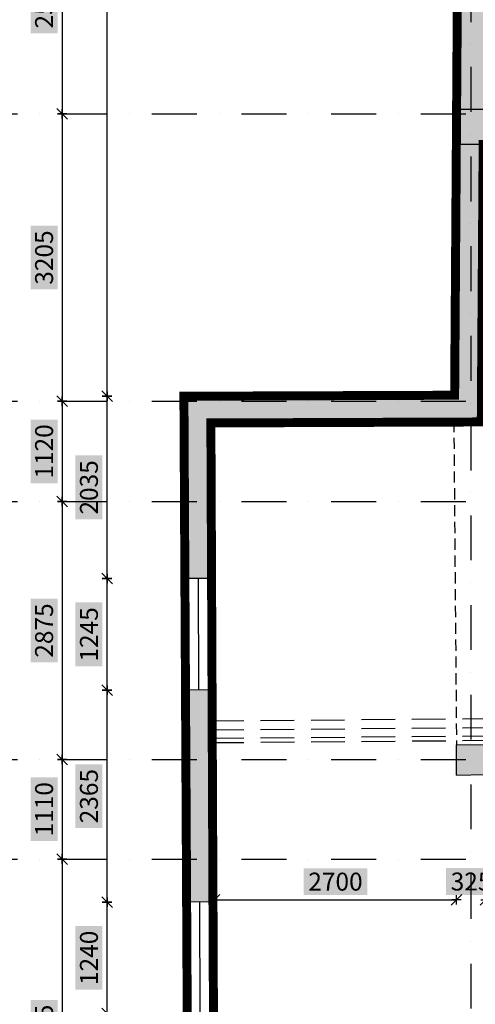
# Model space of a CAD drawing. Units: millimetres. Extents: x 1467167 to 1551870, y 508141 to 713581.
# Drawn here: x 1474723 to 1479803, y 612490 to 623470 of the extents above; entities that cross this region are included whole.
import ezdxf

# ---------------------------------------------------------------- set-up
doc = ezdxf.new("R2010")
doc.units = ezdxf.units.MM
doc.header["$MEASUREMENT"] = 0
for name, pattern in [('DASHDOT', [1, 0.5, -0.25, 0, -0.25]), ('DASHED2', [0.375, 0.25, -0.125]), ('HIDDEN2', [0.1875, 0.125, -0.0625])]:
    doc.linetypes.add(name, pattern=pattern)
for name, color, linetype in [('Axes', 7, 'DASHDOT'), ('column', 5, 'Continuous'), ('Dim', 7, 'Continuous'), ('Elev', 7, 'Continuous'), ('GLASS', 4, 'Continuous'), ('HATCH', 7, 'Continuous'), ('Text', 2, 'Continuous')]:
    doc.layers.add(name, color=color, linetype=linetype)
doc.styles.get("Standard").update_dxf_attribs({"font": 'arial.ttf'})
doc.dimstyles.new('Copy of COLORED dim in 100', dxfattribs={"dimtxt": 200, "dimasz": 0.45, "dimexe": 0, "dimexo": 0, "dimgap": 100, "dimtad": 1, "dimdec": 0, "dimrnd": 5, "dimzin": 9, "dimdsep": 46, "dimtxsty": 'Standard', "dimblk": 'tick', "dimcen": 0.09, "dimse1": 1, "dimse2": 1, "dimclrd": 7, "dimclrt": 170, "dimadec": 0, "dimazin": 0, "dimtfac": 1, "dimtdec": 0, "dimtix": 1, "dimtofl": 0, "dimtmove": 2, "dimatfit": 3, "dimldrblk": 'ARROW', "dimfxl": 0, "dimtfill": 2, "dimtfillclr": 255, "dimtolj": 1, "dimtzin": 0, "dimarcsym": 0})

# ---------------------------------------------------------------- blocks, each defined once
blk = doc.blocks.new('243-BORG BASE EXIST PLAN')
at = {"layer": 'HATCH'}
h = blk.add_hatch(color=7, dxfattribs=at)
h.dxf.hatch_style = 1
h.paths.add_polyline_path([(1573013, 634804), (1552920, 634626), (1552853, 624864), (1553215, 624864), (1553189, 627971), (1553136, 634312), (1564059, 634409), (1572698, 634486), (1572740, 624571), (1572863, 624568), (1572849, 623926), (1573059, 623927)])
h.paths.add_polyline_path([(1573064, 622682), (1572824, 622681), (1572793, 621210), (1573070, 621204)])
h.paths.add_polyline_path([(1557065, 617481), (1559514, 617481), (1559514, 617756), (1557065, 617756)], flags=9)
h.paths.add_polyline_path([(1569642, 630328), (1570230, 630320), (1570232, 630418), (1569644, 630426)], flags=25)
h.paths.add_polyline_path([(1555081, 603651), (1555670, 603643), (1555671, 603740), (1555083, 603748)], flags=9)
h.paths.add_polyline_path([(1554713, 615794), (1555301, 615786), (1555303, 615883), (1554715, 615892)], flags=9)
h.paths.add_polyline_path([(1568525, 603646), (1569114, 603638), (1569115, 603735), (1568527, 603743)], flags=9)
h = blk.add_hatch(color=7, dxfattribs=at)
h.dxf.hatch_style = 1
h.paths.add_polyline_path([(1550136, 618387), (1549831, 618385), (1549843, 616021), (1550154, 616023), (1550152, 616543)])
h.paths.add_polyline_path([(1557065, 617481), (1559514, 617481), (1559514, 617756), (1557065, 617756)], flags=9)
h.paths.add_polyline_path([(1569642, 630328), (1570230, 630320), (1570232, 630418), (1569644, 630426)], flags=9)
h.paths.add_polyline_path([(1555081, 603651), (1555670, 603643), (1555671, 603740), (1555083, 603748)], flags=9)
h.paths.add_polyline_path([(1554713, 615794), (1555301, 615786), (1555303, 615883), (1554715, 615892)], flags=9)
h.paths.add_polyline_path([(1568525, 603646), (1569114, 603638), (1569115, 603735), (1568527, 603743)], flags=9)
h = blk.add_hatch(color=7, dxfattribs=at)
h.dxf.hatch_style = 1
h.paths.add_polyline_path([(1553150, 624470), (1552851, 624470), (1552832, 621674), (1549813, 621663), (1549824, 619630), (1550126, 619631), (1550121, 620155), (1550114, 621365), (1553129, 621376)])
at = {"layer": 'column'}
for p, q in [((1552832, 621674), (1552920, 634626)), ((1552832, 621674), (1549813, 621663)), ((1549824, 619630), (1549813, 621663)), ((1553129, 621376), (1550114, 621365)), ((1550114, 621365), (1550121, 620155)), ((1550121, 620155), (1550126, 619631)), ((1550126, 619631), (1549823, 619630)), ((1550136, 618387), (1549830, 618385)), ((1549843, 616021), (1549831, 618385)), ((1550136, 618387), (1550152, 616543)), ((1550152, 616543), (1550154, 616023)), ((1550154, 616023), (1549843, 616021))]:
    blk.add_line(p, q, dxfattribs=at)
at = {"layer": 'Elev', "linetype": 'HIDDEN2', "ltscale": 1000}
blk.add_line((1552822, 621387), (1552852, 617775), dxfattribs=at)
at = {"layer": 'Elev'}
for points in [[(1549823, 619630), (1549831, 618385)], [(1550126, 619631), (1550136, 618387)], [(1549843, 616021), (1549850, 614780)], [(1550154, 616023), (1550161, 614782)]]:
    blk.add_lwpolyline(points, dxfattribs=at)
at = {"layer": 'Elev', "linetype": 'DASHED2', "ltscale": 1500}
for points in [[(1556105, 618089), (1550139, 618039)], [(1556106, 617989), (1550140, 617939)], [(1556106, 617896), (1550141, 617846)], [(1556107, 617846), (1550141, 617796)]]:
    blk.add_lwpolyline(points, dxfattribs=at)
at = {"layer": 'GLASS'}
for p, q in [((1549980, 618386), (1549975, 619631)), ((1549996, 614781), (1549991, 616022))]:
    blk.add_line(p, q, dxfattribs=at)
blk = doc.blocks.new('243-Borg column basem')
at = {"layer": 'HATCH'}
h = blk.add_hatch(color=7, dxfattribs=at)
h.dxf.hatch_style = 1
h.paths.add_polyline_path([(1557143, 621831), (1557144, 621391), (1556361, 621388), (1556361, 621831)])
h.paths.add_polyline_path([(1552853, 624864), (1553427, 624864), (1553380, 624470), (1552851, 624470)])
h.paths.add_polyline_path([(1562391, 601070), (1562708, 601087), (1562699, 601423), (1562388, 601470)])
h.paths.add_polyline_path([(1563726, 620768), (1564470, 620754), (1564476, 620163), (1563749, 620184)])
h.paths.add_polyline_path([(1566966, 621387), (1567522, 621364), (1567542, 621854), (1566983, 621876)])
h.paths.add_polyline_path([(1573142, 616652), (1572771, 616663), (1572794, 616105), (1573124, 616100)])
h.paths.add_polyline_path([(1569647, 616749), (1569276, 616752), (1569273, 616474), (1569265, 616165), (1569268, 616111), (1569624, 616113)])
h.paths.add_polyline_path([(1565514, 616544), (1565900, 616536), (1565881, 616097), (1565525, 616102)])
h.paths.add_polyline_path([(1567435, 630363), (1567438, 629864), (1566951, 629864), (1566948, 630363)])
h.paths.add_polyline_path([(1567108, 627408), (1567450, 627411), (1567472, 626678), (1567130, 626675)])
h.paths.add_polyline_path([(1555403, 617461), (1555401, 617795), (1555845, 617794), (1555847, 617460)])
h.paths.add_polyline_path([(1552852, 617438), (1552852, 617775), (1553177, 617780), (1553177, 617443)])
h.paths.add_polyline_path([(1569148, 601100), (1568814, 601104), (1568823, 601437), (1569157, 601433)])
h.paths.add_polyline_path([(1569139, 607102), (1568800, 607105), (1568804, 607447), (1569143, 607444)])
h.paths.add_polyline_path([(1569113, 612821), (1569113, 612477), (1568770, 612477), (1568770, 612821)])
h.paths.add_polyline_path([(1555854, 612438), (1555850, 612774), (1556176, 612769), (1556180, 612433)])
h.paths.add_polyline_path([(1555901, 601437), (1555904, 601072), (1556243, 601074), (1556241, 601439)])
h.paths.add_polyline_path([(1555856, 607061), (1555851, 607408), (1556190, 607410), (1556195, 607063)])
at = {"layer": 'column'}
for p, q in [((1552852, 617775), (1553177, 617780)), ((1552852, 617438), (1552852, 617775)), ((1552852, 617438), (1553177, 617443))]:
    blk.add_line(p, q, dxfattribs=at)
blk.add_lwpolyline([(1552853, 624864), (1553427, 624864), (1553380, 624470), (1552851, 624470)], close=True, dxfattribs=at)
blk = doc.blocks.new('243-BASE AXE BORG')
at = {"layer": 'Axes', "ltscale": 1000}
for p, q in [((1553011, 637336), (1553011, 592599)), ((1547456, 624812), (1579070, 624812)), ((1547456, 621606), (1579070, 621606)), ((1547456, 620489), (1579070, 620489)), ((1547456, 617611), (1579070, 617611)), ((1547456, 616502), (1579070, 616502))]:
    blk.add_line(p, q, dxfattribs=at)
blk = doc.blocks.new('tick')
at = {"color": 10}
blk.add_line((-132, -132), (132, 132), dxfattribs=at)
for p, q in [((0, -117), (0, 117)), ((117, 0), (-117, 0))]:
    blk.add_line(p, q)
at = {"color": 10, "const_width": 20}
blk.add_lwpolyline([(132, 132), (-132, -132)], dxfattribs=at)
blk = doc.blocks.new('*D126')
at = {"layer": 'Defpoints', "color": 0, "transparency": 16777216}
for p in [(1576001, 636836), (1549813, 621663), (1576001, 616563)]:
    blk.add_point(p, dxfattribs=at)
at = {"layer": 'Dim', "color": 7, "lineweight": -2, "transparency": 16777216}
blk.add_line((1549814, 636836), (1576000, 636836), dxfattribs=at)
at = {"layer": 'Dim', "color": 7, "lineweight": -2, "transparency": 16777216, "xscale": 0.45, "yscale": 0.45, "zscale": 0.45, "rotation": 180}
blk.add_blockref('tick', (1549813, 636836), dxfattribs=at)
at = {"layer": 'Dim', "color": 7, "lineweight": -2, "transparency": 16777216, "xscale": 0.45, "yscale": 0.45, "zscale": 0.45}
blk.add_blockref('tick', (1576001, 636836), dxfattribs=at)
at = {"layer": 'Dim', "color": 170, "transparency": 16777216, "insert": (1562907, 637038), "char_height": 200, "attachment_point": 5, "bg_fill": 1, "box_fill_scale": 1.25, "bg_fill_color": 255, "bg_fill_transparency": 0}
blk.add_mtext('\\A1;26190', dxfattribs=at)
blk = doc.blocks.new('ARROW')
at = {"layer": 'Text'}
h = blk.add_hatch(color=10, dxfattribs=at)
h.dxf.hatch_style = 2
h.paths.add_polyline_path([(-258, 76), (-258, 0), (0, 0)])
h.paths.add_polyline_path([(0, 0), (-258, 0), (-258, -76)])
at = {"layer": 'Text', "color": 10}
for points in [[(-258, 76), (0, 0), (-258, 0), (-258, 76)], [(-258, -76), (0, 0), (-258, 0), (-258, -76)]]:
    blk.add_lwpolyline(points, dxfattribs=at)
blk = doc.blocks.new('*D229')
at = {"layer": 'Defpoints', "color": 0, "transparency": 16777216}
for p in [(1548956, 616021), (1549843, 616021), (1549841, 614780)]:
    blk.add_point(p, dxfattribs=at)
at = {"layer": 'Dim', "color": 7, "lineweight": -2, "transparency": 16777216}
blk.add_line((1548956, 614780), (1548956, 616020), dxfattribs=at)
at = {"layer": 'Dim', "color": 7, "lineweight": -2, "transparency": 16777216, "xscale": 0.45, "yscale": 0.45, "zscale": 0.45}
for p, rotation in [((1548956, 616021), 90), ((1548956, 614780), 270)]:
    blk.add_blockref('tick', p, dxfattribs=dict(at, rotation=rotation))
at = {"layer": 'Dim', "color": 170, "transparency": 16777216, "insert": (1548754, 615400), "char_height": 200, "attachment_point": 5, "rotation": 90, "bg_fill": 1, "box_fill_scale": 1.25, "bg_fill_color": 255, "bg_fill_transparency": 0}
blk.add_mtext('\\A1;1240', dxfattribs=at)
blk = doc.blocks.new('*D230')
at = {"layer": 'Defpoints', "color": 0, "transparency": 16777216}
for p in [(1548956, 618385), (1549830, 618385), (1549843, 616021)]:
    blk.add_point(p, dxfattribs=at)
at = {"layer": 'Dim', "color": 7, "lineweight": -2, "transparency": 16777216}
blk.add_line((1548956, 616021), (1548956, 618384), dxfattribs=at)
at = {"layer": 'Dim', "color": 7, "lineweight": -2, "transparency": 16777216, "xscale": 0.45, "yscale": 0.45, "zscale": 0.45}
for p, rotation in [((1548956, 618385), 90), ((1548956, 616021), 270)]:
    blk.add_blockref('tick', p, dxfattribs=dict(at, rotation=rotation))
at = {"layer": 'Dim', "color": 170, "transparency": 16777216, "insert": (1548754, 617203), "char_height": 200, "attachment_point": 5, "rotation": 90, "bg_fill": 1, "box_fill_scale": 1.25, "bg_fill_color": 255, "bg_fill_transparency": 0}
blk.add_mtext('\\A1;2365', dxfattribs=at)
blk = doc.blocks.new('*D231')
at = {"layer": 'Defpoints', "color": 0, "transparency": 16777216}
for p in [(1548956, 619630), (1549823, 619630), (1549830, 618385)]:
    blk.add_point(p, dxfattribs=at)
at = {"layer": 'Dim', "color": 7, "lineweight": -2, "transparency": 16777216}
blk.add_line((1548956, 618385), (1548956, 619629), dxfattribs=at)
at = {"layer": 'Dim', "color": 7, "lineweight": -2, "transparency": 16777216, "xscale": 0.45, "yscale": 0.45, "zscale": 0.45}
for p, rotation in [((1548956, 619630), 90), ((1548956, 618385), 270)]:
    blk.add_blockref('tick', p, dxfattribs=dict(at, rotation=rotation))
at = {"layer": 'Dim', "color": 170, "transparency": 16777216, "insert": (1548754, 619007), "char_height": 200, "attachment_point": 5, "rotation": 90, "bg_fill": 1, "box_fill_scale": 1.25, "bg_fill_color": 255, "bg_fill_transparency": 0}
blk.add_mtext('\\A1;1245', dxfattribs=at)
blk = doc.blocks.new('*D232')
at = {"layer": 'Defpoints', "color": 0, "transparency": 16777216}
for p in [(1548956, 621663), (1549813, 621663), (1549823, 619630)]:
    blk.add_point(p, dxfattribs=at)
at = {"layer": 'Dim', "color": 7, "lineweight": -2, "transparency": 16777216}
blk.add_line((1548956, 619630), (1548956, 621662), dxfattribs=at)
at = {"layer": 'Dim', "color": 7, "lineweight": -2, "transparency": 16777216, "xscale": 0.45, "yscale": 0.45, "zscale": 0.45}
for p, rotation in [((1548956, 621663), 90), ((1548956, 619630), 270)]:
    blk.add_blockref('tick', p, dxfattribs=dict(at, rotation=rotation))
at = {"layer": 'Dim', "color": 170, "transparency": 16777216, "insert": (1548754, 620646), "char_height": 200, "attachment_point": 5, "rotation": 90, "bg_fill": 1, "box_fill_scale": 1.25, "bg_fill_color": 255, "bg_fill_transparency": 0}
blk.add_mtext('\\A1;2035', dxfattribs=at)
blk = doc.blocks.new('*D233')
at = {"layer": 'Defpoints', "color": 0, "transparency": 16777216}
for p in [(1548956, 634631), (1548956, 634631), (1549813, 621663)]:
    blk.add_point(p, dxfattribs=at)
at = {"layer": 'Dim', "color": 7, "lineweight": -2, "transparency": 16777216}
blk.add_line((1548956, 621663), (1548956, 634631), dxfattribs=at)
at = {"layer": 'Dim', "color": 7, "lineweight": -2, "transparency": 16777216, "xscale": 0.45, "yscale": 0.45, "zscale": 0.45}
for p, rotation in [((1548956, 634631), 90), ((1548956, 621663), 270)]:
    blk.add_blockref('tick', p, dxfattribs=dict(at, rotation=rotation))
at = {"layer": 'Dim', "color": 170, "transparency": 16777216, "insert": (1548754, 628147), "char_height": 200, "attachment_point": 5, "rotation": 90, "bg_fill": 1, "box_fill_scale": 1.25, "bg_fill_color": 255, "bg_fill_transparency": 0}
blk.add_mtext('\\A1;12970', dxfattribs=at)
blk = doc.blocks.new('*D209')
at = {"layer": 'Defpoints', "color": 0, "transparency": 16777216}
for p in [(1548956, 627321), (1548456, 624812), (1548718, 624812)]:
    blk.add_point(p, dxfattribs=at)
at = {"layer": 'Dim', "color": 7, "lineweight": -2, "transparency": 16777216}
blk.add_line((1548456, 627320), (1548456, 624812), dxfattribs=at)
at = {"layer": 'Dim', "color": 7, "lineweight": -2, "transparency": 16777216, "xscale": 0.45, "yscale": 0.45, "zscale": 0.45}
for p, rotation in [((1548456, 627321), 90), ((1548456, 624812), 270)]:
    blk.add_blockref('tick', p, dxfattribs=dict(at, rotation=rotation))
at = {"layer": 'Dim', "color": 170, "transparency": 16777216, "insert": (1548254, 626066), "char_height": 200, "attachment_point": 5, "rotation": 90, "bg_fill": 1, "box_fill_scale": 1.25, "bg_fill_color": 255, "bg_fill_transparency": 0}
blk.add_mtext('\\A1;2510', dxfattribs=at)
blk = doc.blocks.new('*D210')
at = {"layer": 'Defpoints', "color": 0, "transparency": 16777216}
for p in [(1548718, 624812), (1548456, 621606), (1548805, 621606)]:
    blk.add_point(p, dxfattribs=at)
at = {"layer": 'Dim', "color": 7, "lineweight": -2, "transparency": 16777216}
blk.add_line((1548456, 624812), (1548456, 621607), dxfattribs=at)
at = {"layer": 'Dim', "color": 7, "lineweight": -2, "transparency": 16777216, "xscale": 0.45, "yscale": 0.45, "zscale": 0.45}
for p, rotation in [((1548456, 624812), 90), ((1548456, 621606), 270)]:
    blk.add_blockref('tick', p, dxfattribs=dict(at, rotation=rotation))
at = {"layer": 'Dim', "color": 170, "transparency": 16777216, "insert": (1548254, 623209), "char_height": 200, "attachment_point": 5, "rotation": 90, "bg_fill": 1, "box_fill_scale": 1.25, "bg_fill_color": 255, "bg_fill_transparency": 0}
blk.add_mtext('\\A1;3205', dxfattribs=at)
blk = doc.blocks.new('*D211')
at = {"layer": 'Defpoints', "color": 0, "transparency": 16777216}
for p in [(1548805, 621606), (1548456, 620489), (1548770, 620489)]:
    blk.add_point(p, dxfattribs=at)
at = {"layer": 'Dim', "color": 7, "lineweight": -2, "transparency": 16777216}
blk.add_line((1548456, 621606), (1548456, 620489), dxfattribs=at)
at = {"layer": 'Dim', "color": 7, "lineweight": -2, "transparency": 16777216, "xscale": 0.45, "yscale": 0.45, "zscale": 0.45}
for p, rotation in [((1548456, 621606), 90), ((1548456, 620489), 270)]:
    blk.add_blockref('tick', p, dxfattribs=dict(at, rotation=rotation))
at = {"layer": 'Dim', "color": 170, "transparency": 16777216, "insert": (1548254, 621047), "char_height": 200, "attachment_point": 5, "rotation": 90, "bg_fill": 1, "box_fill_scale": 1.25, "bg_fill_color": 255, "bg_fill_transparency": 0}
blk.add_mtext('\\A1;1120', dxfattribs=at)
blk = doc.blocks.new('*D212')
at = {"layer": 'Defpoints', "color": 0, "transparency": 16777216}
for p in [(1548770, 620489), (1548456, 617611), (1548956, 617611)]:
    blk.add_point(p, dxfattribs=at)
at = {"layer": 'Dim', "color": 7, "lineweight": -2, "transparency": 16777216}
blk.add_line((1548456, 620488), (1548456, 617612), dxfattribs=at)
at = {"layer": 'Dim', "color": 7, "lineweight": -2, "transparency": 16777216, "xscale": 0.45, "yscale": 0.45, "zscale": 0.45}
for p, rotation in [((1548456, 620489), 90), ((1548456, 617611), 270)]:
    blk.add_blockref('tick', p, dxfattribs=dict(at, rotation=rotation))
at = {"layer": 'Dim', "color": 170, "transparency": 16777216, "insert": (1548254, 619050), "char_height": 200, "attachment_point": 5, "rotation": 90, "bg_fill": 1, "box_fill_scale": 1.25, "bg_fill_color": 255, "bg_fill_transparency": 0}
blk.add_mtext('\\A1;2875', dxfattribs=at)
blk = doc.blocks.new('*D213')
at = {"layer": 'Defpoints', "color": 0, "transparency": 16777216}
for p in [(1548956, 617611), (1548456, 616502), (1548956, 616502)]:
    blk.add_point(p, dxfattribs=at)
at = {"layer": 'Dim', "color": 7, "lineweight": -2, "transparency": 16777216}
blk.add_line((1548456, 617611), (1548456, 616502), dxfattribs=at)
at = {"layer": 'Dim', "color": 7, "lineweight": -2, "transparency": 16777216, "xscale": 0.45, "yscale": 0.45, "zscale": 0.45}
for p, rotation in [((1548456, 617611), 90), ((1548456, 616502), 270)]:
    blk.add_blockref('tick', p, dxfattribs=dict(at, rotation=rotation))
at = {"layer": 'Dim', "color": 170, "transparency": 16777216, "insert": (1548254, 617057), "char_height": 200, "attachment_point": 5, "rotation": 90, "bg_fill": 1, "box_fill_scale": 1.25, "bg_fill_color": 255, "bg_fill_transparency": 0}
blk.add_mtext('\\A1;1110', dxfattribs=at)
blk = doc.blocks.new('*D214')
at = {"layer": 'Defpoints', "color": 0, "transparency": 16777216}
for p in [(1548956, 616502), (1548456, 612649), (1548956, 612649)]:
    blk.add_point(p, dxfattribs=at)
at = {"layer": 'Dim', "color": 7, "lineweight": -2, "transparency": 16777216}
blk.add_line((1548456, 616502), (1548456, 612649), dxfattribs=at)
at = {"layer": 'Dim', "color": 7, "lineweight": -2, "transparency": 16777216, "xscale": 0.45, "yscale": 0.45, "zscale": 0.45}
for p, rotation in [((1548456, 616502), 90), ((1548456, 612649), 270)]:
    blk.add_blockref('tick', p, dxfattribs=dict(at, rotation=rotation))
at = {"layer": 'Dim', "color": 170, "transparency": 16777216, "insert": (1548254, 614575), "char_height": 200, "attachment_point": 5, "rotation": 90, "bg_fill": 1, "box_fill_scale": 1.25, "bg_fill_color": 255, "bg_fill_transparency": 0}
blk.add_mtext('\\A1;3855', dxfattribs=at)
blk = doc.blocks.new('*D521')
at = {"layer": 'Defpoints', "color": 0, "transparency": 16777216}
for p in [(1552852, 617438), (1550154, 616023), (1552852, 616048)]:
    blk.add_point(p, dxfattribs=at)
at = {"layer": 'Dim', "color": 7, "lineweight": -2, "transparency": 16777216}
blk.add_line((1550155, 616048), (1552852, 616048), dxfattribs=at)
at = {"layer": 'Dim', "color": 7, "lineweight": -2, "transparency": 16777216, "xscale": 0.45, "yscale": 0.45, "zscale": 0.45, "rotation": 180}
blk.add_blockref('tick', (1550154, 616048), dxfattribs=at)
at = {"layer": 'Dim', "color": 7, "lineweight": -2, "transparency": 16777216, "xscale": 0.45, "yscale": 0.45, "zscale": 0.45}
blk.add_blockref('tick', (1552852, 616048), dxfattribs=at)
at = {"layer": 'Dim', "color": 170, "transparency": 16777216, "insert": (1551503, 616250), "char_height": 200, "attachment_point": 5, "bg_fill": 1, "box_fill_scale": 1.25, "bg_fill_color": 255, "bg_fill_transparency": 0}
blk.add_mtext('\\A1;2700', dxfattribs=at)
blk = doc.blocks.new('*D522')
at = {"layer": 'Defpoints', "color": 0, "transparency": 16777216}
for p in [(1552852, 617438), (1553177, 617443), (1553177, 616048)]:
    blk.add_point(p, dxfattribs=at)
at = {"layer": 'Dim', "color": 7, "lineweight": -2, "transparency": 16777216}
for p, q in [((1552852, 616048), (1552851, 616048)), ((1553178, 616048), (1553178, 616048))]:
    blk.add_line(p, q, dxfattribs=at)
at = {"layer": 'Dim', "color": 7, "lineweight": -2, "transparency": 16777216, "xscale": 0.45, "yscale": 0.45, "zscale": 0.45}
blk.add_blockref('tick', (1552852, 616048), dxfattribs=at)
at = {"layer": 'Dim', "color": 7, "lineweight": -2, "transparency": 16777216, "xscale": 0.45, "yscale": 0.45, "zscale": 0.45, "rotation": 180}
blk.add_blockref('tick', (1553177, 616048), dxfattribs=at)
at = {"layer": 'Dim', "color": 170, "transparency": 16777216, "insert": (1553015, 616251), "char_height": 200, "attachment_point": 5, "bg_fill": 1, "box_fill_scale": 1.25, "bg_fill_color": 255, "bg_fill_transparency": 0}
blk.add_mtext('\\A1;325', dxfattribs=at)
blk = doc.blocks.new('dfsgdfhbgfhrthtrsdfsfd')
at = {"layer": 'Dim'}
dim = blk.add_linear_dim(base=(1576000.8, 636836.1), p1=(1549813.1, 621662.5), p2=(1576000.8, 616562.8), dimstyle='Copy of COLORED dim in 100', dxfattribs=at)
dim.commit()
dim.dimension.update_dxf_attribs({"geometry": '*D126', "text_midpoint": (1562906.9, 637038.2)})
for base, p1, p2, picture, middle in [((1548955.7, 634631.1), (1549813.1, 621662.5), (1548955.7, 634631.1), '*D233', (1548753.6, 628146.8)), ((1548455.7, 624812), (1548955.7, 627320.6), (1548718.5, 624812), '*D209', (1548253.6, 626066.3)), ((1548455.7, 621606.1), (1548718.5, 624812), (1548804.7, 621606.1), '*D210', (1548253.6, 623209.1)), ((1548455.7, 620488.5), (1548804.7, 621606.1), (1548770.3, 620488.5), '*D211', (1548253.6, 621047.3)), ((1548955.7, 621662.5), (1549823.5, 619629.8), (1549813.1, 621662.5), '*D232', (1548753.6, 620646.2)), ((1548455.7, 617611.5), (1548770.3, 620488.5), (1548955.7, 617611.5), '*D212', (1548253.6, 619050)), ((1548955.7, 619629.8), (1549830.2, 618384.9), (1549823.5, 619629.8), '*D231', (1548753.6, 619007.3)), ((1548955.7, 618384.9), (1549843.4, 616020.9), (1549830.2, 618384.9), '*D230', (1548753.6, 617202.9)), ((1548455.7443, 616501.9514), (1548955.7443, 617611.4502), (1548955.7443, 616501.9514), '*D213', (1548253.6297, 617056.7008)), ((1548455.7, 612648.8), (1548955.7, 616502), (1548955.7, 612648.8), '*D214', (1548253.6, 614575.4)), ((1548955.7, 616020.9), (1549840.8, 614779.9), (1549843.4, 616020.9), '*D229', (1548753.6, 615400.4))]:
    dim = blk.add_linear_dim(base=base, p1=p1, p2=p2, angle=90, dimstyle='Copy of COLORED dim in 100', dxfattribs=at)
    dim.commit()
    dim.dimension.update_dxf_attribs({"geometry": picture, "text_midpoint": middle})
blk = doc.blocks.new('fdgdfhgfghjfgjhgsww')
at = {"layer": 'Dim'}
for base, p1, p2, picture, middle in [((1552852.3, 616048.3), (1550154.3, 616022.6), (1552852.3, 617437.7), '*D521', (1551503.3, 616250.4)), ((1553177.3, 616048.3), (1552852.3, 617437.7), (1553177.3, 617442.9), '*D522', (1553014.8, 616250.5))]:
    dim = blk.add_linear_dim(base=base, p1=p1, p2=p2, dimstyle='Copy of COLORED dim in 100', dxfattribs=at)
    dim.commit()
    dim.dimension.update_dxf_attribs({"geometry": picture, "text_midpoint": middle})

msp = doc.modelspace()

# ---------------------------------------------------------------- linework, layer by layer
at = {"layer": 'HATCH', "color": 6, "linetype": 'DASHED2', "ltscale": 1000, "const_width": 100}
msp.add_lwpolyline([(1499753.4, 632412.5), (1479661, 632233.6), (1479572.4, 619281.8), (1476553.9, 619270.6), (1476696.6, 592707.2), (1499360.6, 592770.2), (1502741.6, 614170.9), (1497167.7, 614344.5), (1497292.7, 617590), (1499816.3, 617521.1)], close=True, dxfattribs=at)
at = {"layer": 'HATCH', "color": 30, "linetype": 'DASHED2', "ltscale": 1000, "const_width": 100}
msp.add_lwpolyline([(1499439.1, 632094), (1479876.7, 631919.8), (1479956, 622472.3), (1480167.9, 622472.4), (1480120.5, 622078.6), (1479890.5, 622078.6), (1479869.4, 618983.9), (1476854.6, 618972.7), (1476968.2, 592972.9), (1499056.2, 593024), (1502375.7, 613877.5), (1496853, 614048.9), (1497000.3, 617888.4), (1499501.8, 617809.1), (1499603.7, 622176.5), (1499481, 622179)], close=True, dxfattribs=at)

# ---------------------------------------------------------------- block references
at = {"layer": 'column'}
msp.add_blockref('243-BASE AXE BORG', (-73259.2, -2391.9), dxfattribs=at)
at = {"layer": 'Dim'}
for name in ['dfsgdfhbgfhrthtrsdfsfd', 'fdgdfhgfghjfgjhgsww']:
    msp.add_blockref(name, (-73259.2, -2391.9), dxfattribs=at)
at = {"layer": 'Elev'}
for name in ['243-BORG BASE EXIST PLAN', '243-Borg column basem']:
    msp.add_blockref(name, (-73259.2, -2391.9), dxfattribs=at)

doc.saveas('drawing.dxf')
